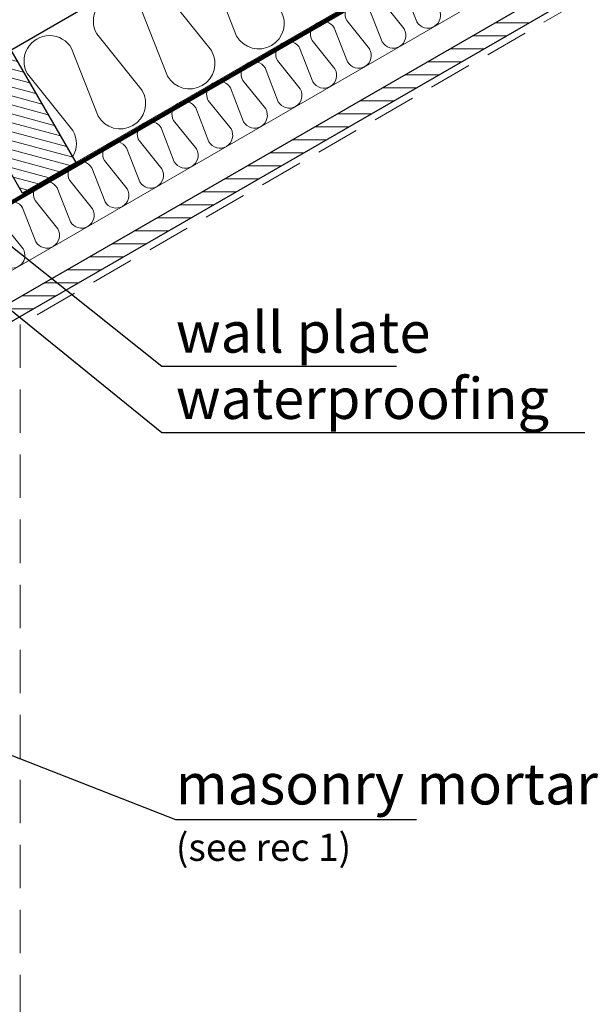
# Model space of a CAD drawing. Units: millimetres. Extents: x -15 to 29522, y 0 to 16171.
# Drawn here: x 6361 to 6779, y 13038 to 13759 of the extents above; entities that cross this region are included whole.
import ezdxf

# ---------------------------------------------------------------- set-up
doc = ezdxf.new("R2010")
doc.units = ezdxf.units.MM
doc.linetypes.add('HIDDEN', pattern=[9.525, 6.35, -3.175])
for name, color, linetype in [('AR_Betoon', 153, 'Continuous'), ('AR_Puit', 7, 'Continuous'), ('AR_Tekst', 7, 'Continuous')]:
    doc.layers.add(name, color=color, linetype=linetype)
for name, color, linetype, lineweight in [('AR_Hydro', 140, 'Continuous', 9), ('AR_Soojustus', 252, 'Continuous', 13), ('AR_Viimistlus', 40, 'Continuous', 9), ('AR_Vormistus', 252, 'Continuous', 5)]:
    doc.layers.add(name, color=color, linetype=linetype, lineweight=lineweight)
doc.styles.add('Tekst30_isocpeur', font='isocpeur.ttf', dxfattribs={"height": 30})
doc.dimstyles.new('Mõõt30', dxfattribs={"dimtxt": 30, "dimasz": 30, "dimexe": 20, "dimexo": 1.5, "dimgap": 10, "dimtad": 0, "dimdec": 0, "dimzin": 3, "dimdsep": 46, "dimtxsty": 'Tekst30_isocpeur', "dimblk": 'ARCHTICK', "dimcen": 1, "dimdle": 20, "dimazin": 2, "dimtfac": 1, "dimtdec": 0, "dimtofl": 0, "dimtmove": 1, "dimatfit": 0, "dimfxl": 30, "dimfxlon": 1, "dimfrac": 1, "dimtolj": 1, "dimtzin": 0, "dimarcsym": 0})

# ---------------------------------------------------------------- blocks, each defined once
blk = doc.blocks.new('_ArchTick')
at = {"color": 0, "linetype": 'ByBlock', "const_width": 0.15}
blk.add_lwpolyline([(-0.5, -0.5), (0.5, 0.5)], dxfattribs=at)

msp = doc.modelspace()

# ---------------------------------------------------------------- hatches: boundary and pattern name
at = {"layer": 'AR_Vormistus', "lineweight": 5}
h = msp.add_hatch(dxfattribs=at)
h.set_pattern_fill('ANSI31', color=256, scale=3, angle=315, style=0)
h.set_pattern_definition([(0, (3464.345, 13394.544), (4e-15, 9.525), [])])
h.paths.add_polyline_path([(7017.31, 13920.02), (7011.06, 13930.85), (6351.19, 13549.88), (6351.19, 13535.44)])
at = {"layer": 'AR_Vormistus'}
h = msp.add_hatch(dxfattribs=at)
h.set_pattern_fill('ANSI31,_I', color=256, scale=2, angle=-60, style=2)
h.set_pattern_definition([(345, (6320.266, 13705.6105), (1.6435, 6.13363), [])])
h.paths.add_polyline_path([(6362.93, 13631.71), (6401.9, 13654.21), (6354.4, 13736.48), (6315.43, 13713.98)])

# ---------------------------------------------------------------- linework, layer by layer
at = {"layer": 'AR_Betoon'}
for points in [[(7011.06, 13930.85), (6351.19, 13549.88)], [(7017.31, 13920.02), (6351.19, 13535.44)]]:
    msp.add_lwpolyline(points, dxfattribs=at)
at = {"layer": 'AR_Hydro', "linetype": 'HIDDEN', "ltscale": 5, "const_width": 3}
msp.add_lwpolyline([(6351.19, 13622.75), (6979.5, 13985.5)], dxfattribs=at)
at = {"layer": 'AR_Puit'}
msp.add_lwpolyline([(6931.06, 14069.41), (6208.15, 13652.04)], dxfattribs=at)
msp.add_lwpolyline([(6354.4, 13736.48), (6401.9, 13654.21), (6362.93, 13631.71), (6315.43, 13713.98)], close=True, dxfattribs=at)
at = {"layer": 'AR_Soojustus'}
for points in [[(6931.06, 14069.41), (6315.43, 13713.98)], [(6978.56, 13987.14), (6362.93, 13631.71)], [(7001.06, 13948.17), (6351.19, 13572.97)]]:
    msp.add_lwpolyline(points, dxfattribs=at)
at = {"layer": 'AR_Soojustus', "ltscale": 25}
for points in [[(6552.11, 13765.38, -1), (6519.77, 13746.71), (6500.41, 13796.33, 1)], [(6667.88, 13766.59, -1), (6651.71, 13757.26), (6642.03, 13782.07, 1)], [(6468.07, 13777.66), (6501.37, 13736.08, -1), (6469.03, 13717.41), (6449.67, 13767.04, 1), (6417.33, 13748.37), (6450.63, 13706.79, -1), (6418.29, 13688.12), (6398.93, 13737.74, 1), (6366.59, 13719.07), (6399.89, 13677.49, -0.277171), (6399.56, 13658.27, -0.277171)], [(6625.86, 13772.73), (6642.51, 13751.94, -1), (6626.34, 13742.61), (6616.66, 13767.42, 1), (6600.49, 13758.09), (6617.14, 13737.3, -1), (6600.97, 13727.96), (6591.29, 13752.77, 1), (6575.12, 13743.44), (6591.77, 13722.65, -1), (6575.6, 13713.31), (6565.92, 13738.13, 1), (6549.75, 13728.79), (6566.4, 13708, -1), (6550.23, 13698.67), (6540.55, 13723.48, 1), (6524.38, 13714.14), (6541.03, 13693.35, -1), (6524.86, 13684.02), (6515.18, 13708.83, 1), (6499.01, 13699.5), (6515.66, 13678.71, -1), (6499.49, 13669.37), (6489.81, 13694.18, 0.394708), (6477.61, 13697.89)], [(6477.06, 13697.6, 0.414225), (6473.64, 13684.85), (6490.29, 13664.06, -1), (6474.12, 13654.72), (6464.44, 13679.54, 1), (6448.27, 13670.2), (6464.92, 13649.41, -1), (6448.75, 13640.07), (6439.07, 13664.89, 1), (6422.9, 13655.55), (6439.55, 13634.76, -0.414214), (6436.13, 13622.01, -0.414214), (6423.38, 13625.43), (6413.7, 13650.24, 1), (6397.53, 13640.9), (6414.18, 13620.12, -1), (6398.01, 13610.78), (6388.33, 13635.59, 1), (6372.16, 13626.26), (6388.81, 13605.47, -1), (6372.64, 13596.13), (6362.96, 13620.95, 0.380015), (6351.19, 13624.86, 0.380015)], [(6351.19, 13606.11), (6363.44, 13590.82, -0.743151), (6351.19, 13577.8, -0.743151)]]:
    msp.add_lwpolyline(points, format="xyb", dxfattribs=at)
at = {"layer": 'AR_Viimistlus', "linetype": 'HIDDEN', "ltscale": 5}
for points in [[(7019.81, 13915.69), (6361.19, 13535.44)], [(6361.19, 13535.44), (6361.19, 12933.04)]]:
    msp.add_lwpolyline(points, dxfattribs=at)

# ---------------------------------------------------------------- texts
at = {"layer": 'AR_Tekst', "style": 'Tekst30_isocpeur'}
for s, height, p in [('wall plate', 30, (6475.24, 13514.87)), ('waterproofing', 30, (6475.24, 13466.32)), ('masonry mortar', 30, (6475.24, 13183.97)), ('(see rec 1)', 20, (6475.24, 13142.67))]:
    msp.add_text(s, height=height, dxfattribs=at).set_placement(p)

# ---------------------------------------------------------------- leaders
at = {"layer": 'AR_Tekst'}
for points in [[(6314.2, 13625.2), (6464.95, 13504.87), (6636.87, 13504.87)], [(6309.94, 13582.04), (6464.95, 13456.32), (6774.72, 13456.32)], [(6313.94, 13235.88), (6474.95, 13173.03), (6651.48, 13173.03)]]:
    msp.add_leader(points, dimstyle='Mõõt30', dxfattribs=at)

doc.saveas('drawing.dxf')
